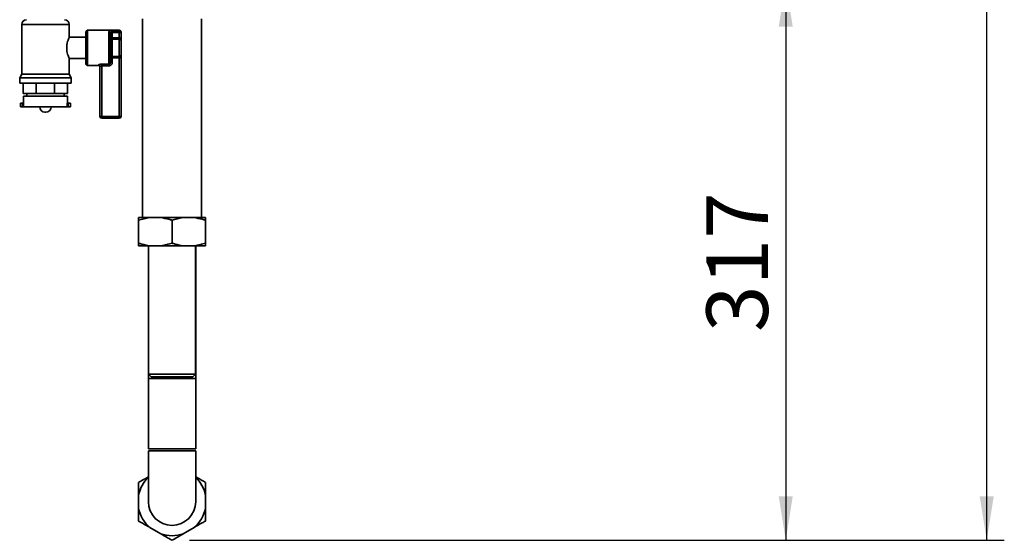
# Paper-space layout 'Blatt2' of a CAD drawing. Units: millimetres. Extents: x 0 to 4201, y 0 to 2970.
# Drawn here: x 2391 to 2951, y 1285 to 1581 of the extents above; entities that cross this region are included whole.
import ezdxf

# ---------------------------------------------------------------- set-up
doc = ezdxf.new("R2010")
doc.units = ezdxf.units.MM
doc.layers.add('1', color=7, linetype='Continuous')
doc.styles.add('SLDTEXTSTYLE1', font='TXT', dxfattribs={"width": 0.605})
doc.dimstyles.new('SLDDIMSTYLE1', dxfattribs={"dimtxt": 35, "dimasz": 25, "dimexe": 0, "dimexo": 0.0625, "dimgap": 8.75, "dimtad": 1, "dimdec": 0, "dimrnd": 1e-09, "dimzin": 12, "dimdsep": 46, "dimtxsty": 'SLDTEXTSTYLE1', "dimsah": 1, "dimcen": 0.09, "dimadec": 0, "dimazin": 3, "dimtfac": 1, "dimtofl": 0, "dimtmove": 0, "dimatfit": 3, "dimfxl": 1, "dimfrac": 2, "dimtolj": 1, "dimtzin": 12, "dimarcsym": 0})
doc.dimstyles.new('SLDDIMSTYLE2', dxfattribs={"dimtxt": 35, "dimasz": 25, "dimexe": 0, "dimexo": 0.0625, "dimgap": 8.75, "dimtad": 1, "dimdec": 0, "dimrnd": 1e-09, "dimzin": 12, "dimdsep": 46, "dimtxsty": 'SLDTEXTSTYLE1', "dimsah": 1, "dimcen": 0.09, "dimadec": 0, "dimazin": 3, "dimtfac": 1, "dimtdec": 0, "dimtofl": 0, "dimtmove": 0, "dimatfit": 3, "dimfxl": 1, "dimfrac": 2, "dimtolj": 1, "dimtzin": 12, "dimarcsym": 0})

# ---------------------------------------------------------------- blocks, each defined once
blk = doc.blocks.new('_D_13')
at = {"layer": '1', "ltscale": 10}
for p, q in [((2460.74, 2501), (2951.35, 2501)), ((2941.35, 1285.1), (2941.35, 2501)), ((2487.95, 1285.1), (2951.35, 1285.1))]:
    blk.add_line(p, q, dxfattribs=at)
for points in [[(2941.35, 2501), (2937.35, 2476), (2945.35, 2476)], [(2941.35, 1285.1), (2945.35, 1310.1), (2937.35, 1310.1)]]:
    blk.add_solid(points, dxfattribs=at)
at = {"layer": '1', "ltscale": 10, "insert": (2896.23, 1839.57), "char_height": 35, "attachment_point": 1, "rotation": 90, "style": 'SLDTEXTSTYLE1'}
blk.add_mtext('1216', dxfattribs=at)
blk = doc.blocks.new('_D_16')
at = {"layer": '1', "ltscale": 10}
for p, q in [((2574.65, 1602.03), (2837.03, 1602.03)), ((2827.03, 1602.03), (2827.03, 1285.1)), ((2487.95, 1285.1), (2837.03, 1285.1))]:
    blk.add_line(p, q, dxfattribs=at)
for points in [[(2827.03, 1602.03), (2823.03, 1577.03), (2831.03, 1577.03)], [(2827.03, 1285.1), (2831.03, 1310.1), (2823.03, 1310.1)]]:
    blk.add_solid(points, dxfattribs=at)
at = {"layer": '1', "ltscale": 10, "insert": (2781.91, 1403.46), "char_height": 35, "attachment_point": 1, "rotation": 90, "style": 'SLDTEXTSTYLE1'}
blk.add_mtext('317', dxfattribs=at)

psp = doc.layouts.new('Blatt2')

# ---------------------------------------------------------------- linework, layer by layer
at = {"color": 7, "linetype": 'Continuous', "lineweight": 35, "ltscale": 10}
for p, q in [((2461.1, 1581.53), (2461.1, 1468.53)), ((2494.8, 1468.53), (2494.8, 1581.53)), ((2392.45, 1578.39), (2392.45, 1550.03)), ((2419.45, 1570.96), (2419.45, 1578.39)), ((2428.95, 1556.03), (2428.95, 1574.03)), ((2447.95, 1575.03), (2429.95, 1575.03)), ((2441.95, 1555.72), (2441.95, 1573.99)), ((2443.95, 1574.78), (2447.95, 1574.78)), ((2443.95, 1573.81), (2443.95, 1574.78)), ((2443.95, 1573.81), (2443.95, 1570.78)), ((2447.95, 1573.81), (2443.95, 1573.81)), ((2447.95, 1573.81), (2447.95, 1574.78)), ((2447.95, 1570.78), (2447.95, 1573.81)), ((2448.95, 1573.81), (2447.95, 1573.81)), ((2448.95, 1574.03), (2448.95, 1573.81)), ((2448.95, 1573.81), (2448.95, 1570.78)), ((2428.95, 1571.03), (2419.41, 1571.03)), ((2442.95, 1573.1), (2442.95, 1556.97)), ((2443.95, 1570.78), (2442.95, 1570.78)), ((2443.95, 1569.96), (2443.95, 1570.78)), ((2443.95, 1570.78), (2447.95, 1570.78)), ((2443.95, 1569.96), (2443.95, 1560.11)), ((2447.95, 1569.96), (2443.95, 1569.96)), ((2447.95, 1569.96), (2447.95, 1570.78)), ((2448.95, 1570.78), (2447.95, 1570.78)), ((2447.95, 1560.11), (2447.95, 1569.96)), ((2448.95, 1569.14), (2448.95, 1570.78)), ((2448.95, 1569.14), (2448.95, 1560.93)), ((2419.45, 1550.03), (2419.45, 1559.03)), ((2419.45, 1559.03), (2428.95, 1559.03)), ((2442.95, 1559.29), (2443.95, 1559.29)), ((2442.95, 1556.97), (2443.95, 1556.97)), ((2443.95, 1560.11), (2447.95, 1560.11)), ((2443.95, 1559.29), (2443.95, 1560.11)), ((2443.95, 1559.29), (2443.95, 1556.97)), ((2447.95, 1559.29), (2443.95, 1559.29)), ((2447.95, 1559.29), (2447.95, 1560.11)), ((2447.95, 1559.29), (2448.95, 1559.29)), ((2447.95, 1526.03), (2447.95, 1559.29)), ((2448.95, 1559.29), (2448.95, 1560.93)), ((2448.95, 1559.29), (2448.95, 1526.03)), ((2429.95, 1555.03), (2435.95, 1555.03)), ((2436.95, 1526.03), (2436.95, 1554.22)), ((2437.95, 1555.72), (2441.95, 1555.72)), ((2437.95, 1555.72), (2437.95, 1554.79)), ((2441.95, 1554.79), (2437.95, 1554.79)), ((2437.95, 1554.79), (2437.95, 1526.03)), ((2441.95, 1555.72), (2441.95, 1554.79)), ((2392.45, 1550.03), (2391.3, 1548.03)), ((2391.3, 1548.03), (2391.3, 1545.03)), ((2391.3, 1548.03), (2405.95, 1548.03)), ((2392.45, 1550.03), (2405.95, 1550.03)), ((2405.95, 1550.03), (2419.45, 1550.03)), ((2405.95, 1548.03), (2420.6, 1548.03)), ((2420.6, 1548.03), (2419.45, 1550.03)), ((2420.6, 1545.03), (2420.6, 1548.03)), ((2391.3, 1545.03), (2405.95, 1545.03)), ((2393.34, 1539.03), (2393.34, 1545.03)), ((2400.72, 1539.03), (2400.72, 1545.03)), ((2405.95, 1545.03), (2420.6, 1545.03)), ((2411.17, 1539.03), (2411.17, 1545.03)), ((2418.56, 1539.03), (2418.56, 1545.03)), ((2400.72, 1539.03), (2393.34, 1539.03)), ((2393.45, 1537.53), (2393.45, 1533.53)), ((2393.45, 1537.53), (2405.95, 1537.53)), ((2395.3, 1539.03), (2395.3, 1537.53)), ((2411.17, 1539.03), (2400.72, 1539.03)), ((2405.95, 1537.53), (2418.45, 1537.53)), ((2418.56, 1539.03), (2411.17, 1539.03)), ((2416.6, 1537.53), (2416.6, 1539.03)), ((2418.45, 1533.53), (2418.45, 1537.53)), ((2391.7, 1533.53), (2391.7, 1531.53)), ((2392.95, 1533.53), (2391.7, 1533.53)), ((2392.95, 1531.53), (2391.7, 1531.53)), ((2392.95, 1533.53), (2392.95, 1531.53)), ((2393.51, 1533.53), (2392.95, 1533.53)), ((2393.51, 1531.53), (2392.95, 1531.53)), ((2393.51, 1531.53), (2393.51, 1533.53)), ((2393.51, 1531.53), (2418.38, 1531.53)), ((2402.67, 1531.53), (2402.67, 1531.52)), ((2409.23, 1531.52), (2409.23, 1531.53)), ((2418.38, 1531.53), (2418.38, 1533.53)), ((2418.38, 1533.53), (2418.95, 1533.53)), ((2418.38, 1531.53), (2418.95, 1531.53)), ((2418.95, 1533.53), (2418.95, 1531.53)), ((2420.2, 1533.53), (2418.95, 1533.53)), ((2420.2, 1531.53), (2418.95, 1531.53)), ((2420.2, 1531.53), (2420.2, 1533.53)), ((2405.67, 1528.52), (2406.23, 1528.52)), ((2436.95, 1526.03), (2437.95, 1526.03)), ((2437.95, 1526.03), (2447.95, 1526.03)), ((2437.95, 1526.03), (2437.95, 1525.03)), ((2447.95, 1525.03), (2437.95, 1525.03)), ((2447.95, 1526.03), (2447.95, 1525.03)), ((2447.95, 1526.03), (2448.95, 1526.03)), ((2465.31, 1468.53), (2458.95, 1468.53)), ((2471.58, 1468.53), (2465.31, 1468.53)), ((2484.31, 1468.53), (2471.58, 1468.53)), ((2490.58, 1468.53), (2484.31, 1468.53)), ((2496.95, 1468.53), (2490.58, 1468.53)), ((2458.95, 1454.03), (2458.95, 1467.03)), ((2477.95, 1454.03), (2477.95, 1467.03)), ((2496.95, 1454.03), (2496.95, 1467.03)), ((2465.31, 1452.53), (2458.95, 1452.53)), ((2464.5, 1452.53), (2464.5, 1377.03)), ((2464.6, 1452.53), (2464.6, 1379.53)), ((2471.58, 1452.53), (2465.31, 1452.53)), ((2484.31, 1452.53), (2471.58, 1452.53)), ((2490.58, 1452.53), (2484.31, 1452.53)), ((2496.95, 1452.53), (2490.58, 1452.53)), ((2491.3, 1379.53), (2491.3, 1452.53)), ((2491.4, 1377.03), (2491.4, 1452.53)), ((2464.6, 1379.53), (2466.1, 1378.03)), ((2464.6, 1379.53), (2491.3, 1379.53)), ((2466.1, 1378.03), (2489.8, 1378.03)), ((2489.8, 1378.03), (2491.3, 1379.53)), ((2464.5, 1377.03), (2464.5, 1337.03)), ((2464.5, 1377.03), (2491.4, 1377.03)), ((2491.4, 1337.03), (2491.4, 1377.03)), ((2464.5, 1337.03), (2491.4, 1337.03)), ((2464.5, 1336.03), (2464.5, 1307.03)), ((2464.5, 1336.03), (2491.4, 1336.03)), ((2491.4, 1307.03), (2491.4, 1336.03)), ((2458.95, 1310.65), (2458.95, 1303.42)), ((2496.95, 1303.42), (2496.95, 1310.65)), ((2465.31, 1292.39), (2471.58, 1288.77)), ((2484.31, 1288.77), (2490.58, 1292.39))]:
    psp.add_line(p, q, dxfattribs=at)
at = {"color": 1, "linetype": 'Continuous', "lineweight": 35, "ltscale": 10}
for p, q in [((2405.95, 1578.39), (2392.45, 1578.39)), ((2419.45, 1578.39), (2405.95, 1578.39)), ((2429.95, 1575.03), (2429.95, 1555.03)), ((2447.95, 1574.78), (2447.95, 1575.03)), ((2435.95, 1555.03), (2435.95, 1555.2)), ((2402.67, 1531.52), (2405.95, 1531.52)), ((2405.95, 1531.52), (2409.23, 1531.52))]:
    psp.add_line(p, q, dxfattribs=at)
at = {"color": 7, "linetype": 'Continuous', "lineweight": 35, "ltscale": 100}
for centre, radius, start, end in [((2395.09, 1578.39), 2.65, 90, 180), ((2416.8, 1578.39), 2.65, 0, 90), ((2429.95, 1574.03), 1, 90, 180), ((2442, 1573.04), 0.952, 3.3189, 92.9727), ((2447.95, 1574.03), 1, 0, 90), ((2447.96, 1573.8), 0.988, 0.7345, 90.7162), ((2443.86, 1570.88), 0.924, 186.1819, 275.07), ((2448.03, 1569.04), 0.924, 6.1819, 95.07), ((2443.86, 1559.19), 0.924, 84.93, 173.8181), ((2448.03, 1561.03), 0.924, 264.93, 353.8181), ((2429.95, 1556.03), 1, 180, 270), ((2435.95, 1554.21), 0.992, 0.4855, 90.4775), ((2435.95, 1554.03), 1, 0, 90), ((2405.67, 1531.52), 3, 180, 270), ((2406.23, 1531.52), 3, 270, 0), ((2437.95, 1526.03), 1, 180, 270), ((2447.95, 1526.03), 1, 270, 0), ((2477.95, 1307.03), 19.34, 134.0595, 169.2214), ((2477.95, 1307.03), 19.34, 10.7786, 45.9405), ((2477.95, 1307.03), 13.45, 180, 0), ((2477.95, 1307.03), 19.34, 190.7786, 229.2214), ((2477.95, 1307.03), 19.34, 310.7786, 349.2214), ((2477.95, 1307.03), 19.34, 250.7786, 289.2214)]:
    psp.add_arc(centre, radius, start, end, dxfattribs=at)
at = {"color": 7, "linetype": 'Continuous', "lineweight": 35, "ltscale": 10}
for points, knots in [([(2443.95, 1574.78), (2443.82, 1574.78), (2443.46, 1574.78), (2442.9, 1574.72), (2442.37, 1574.58), (2442.01, 1574.34), (2441.97, 1574.11), (2441.95, 1573.99)], [0, 0, 0, 0, 0.112377, 0.308714, 0.521242, 0.75862, 1, 1, 1, 1]), ([(2443.95, 1573.81), (2443.88, 1573.81), (2443.71, 1573.8), (2443.42, 1573.75), (2443.15, 1573.62), (2442.98, 1573.4), (2442.96, 1573.2), (2442.95, 1573.1)], [0, 0, 0, 0, 0.10897, 0.298677, 0.504636, 0.742531, 1, 1, 1, 1]), ([(2419.41, 1570.96), (2419.42, 1570.98), (2419.45, 1571.05), (2419.22, 1570.53), (2418.81, 1569.49), (2418.33, 1567.89), (2418.02, 1565.94), (2418.04, 1563.95), (2418.34, 1562.15), (2418.8, 1560.61), (2419.25, 1559.47), (2419.43, 1559.06), (2419.44, 1559.04), (2419.45, 1559.03)], [0, 0, 0, 0, 0.039865, 0.137099, 0.237425, 0.345838, 0.456666, 0.558064, 0.653453, 0.755003, 0.865411, 0.974365, 1, 1, 1, 1]), ([(2442.95, 1556.97), (2442.93, 1556.82), (2442.91, 1556.51), (2442.72, 1556.11), (2442.43, 1555.84), (2442.15, 1555.73), (2441.99, 1555.72), (2441.95, 1555.72)], [0, 0, 0, 0, 0.268904, 0.520613, 0.737485, 0.926233, 1, 1, 1, 1]), ([(2441.95, 1554.79), (2442.04, 1554.79), (2442.35, 1554.81), (2442.89, 1555), (2443.47, 1555.48), (2443.87, 1556.17), (2443.92, 1556.71), (2443.95, 1556.97)], [0, 0, 0, 0, 0.081808, 0.28802, 0.513368, 0.757019, 1, 1, 1, 1]), ([(2437.95, 1555.72), (2437.82, 1555.72), (2437.46, 1555.71), (2436.9, 1555.63), (2436.38, 1555.49), (2436.02, 1555.33), (2435.97, 1555.24), (2435.95, 1555.2)], [0, 0, 0, 0, 0.125329, 0.351378, 0.575986, 0.790078, 1, 1, 1, 1]), ([(2436.95, 1554.22), (2436.96, 1554.26), (2436.98, 1554.36), (2437.16, 1554.53), (2437.41, 1554.69), (2437.7, 1554.78), (2437.88, 1554.78), (2437.95, 1554.79)], [0, 0, 0, 0, 0.221948, 0.447319, 0.673389, 0.886098, 1, 1, 1, 1]), ([(2465.31, 1468.53), (2465.25, 1468.53), (2464.15, 1468.39), (2462, 1467.98), (2459.97, 1467.35), (2458.95, 1467.03)], [0, 0, 0, 0, 0.029292, 0.512809, 1, 1, 1, 1]), ([(2458.95, 1467.03), (2458.95, 1467.38), (2458.95, 1468.04), (2458.95, 1468.37), (2458.95, 1468.53)], [0, 0, 0, 0, 0.526183, 1, 1, 1, 1]), ([(2477.95, 1467.03), (2477.35, 1467.23), (2475.26, 1467.9), (2473.12, 1468.27), (2471.58, 1468.53)], [0, 0, 0, 0, 0.284623, 1, 1, 1, 1]), ([(2484.31, 1468.53), (2484.25, 1468.53), (2483.15, 1468.39), (2481, 1467.98), (2478.97, 1467.35), (2477.95, 1467.03)], [0, 0, 0, 0, 0.0292918, 0.5128086, 1, 1, 1, 1]), ([(2496.95, 1467.03), (2496.35, 1467.23), (2494.26, 1467.9), (2492.12, 1468.27), (2490.58, 1468.53)], [0, 0, 0, 0, 0.284623, 1, 1, 1, 1]), ([(2496.95, 1468.53), (2496.95, 1468.45), (2496.95, 1468.14), (2496.95, 1467.49), (2496.95, 1467.03)], [0, 0, 0, 0, 0.284588, 1, 1, 1, 1]), ([(2458.95, 1454.03), (2459.54, 1453.84), (2461.63, 1453.17), (2463.78, 1452.8), (2465.31, 1452.53)], [0, 0, 0, 0, 0.284623, 1, 1, 1, 1]), ([(2458.95, 1452.53), (2458.95, 1452.62), (2458.95, 1452.93), (2458.95, 1453.57), (2458.95, 1454.03)], [0, 0, 0, 0, 0.284588, 1, 1, 1, 1]), ([(2471.58, 1452.53), (2471.64, 1452.54), (2472.75, 1452.68), (2474.89, 1453.09), (2476.93, 1453.72), (2477.95, 1454.03)], [0, 0, 0, 0, 0.029292, 0.512809, 1, 1, 1, 1]), ([(2477.95, 1454.03), (2478.54, 1453.84), (2480.63, 1453.17), (2482.78, 1452.8), (2484.31, 1452.53)], [0, 0, 0, 0, 0.284623, 1, 1, 1, 1]), ([(2490.58, 1452.53), (2490.64, 1452.54), (2491.75, 1452.68), (2493.89, 1453.09), (2495.93, 1453.72), (2496.95, 1454.03)], [0, 0, 0, 0, 0.0292918, 0.5128086, 1, 1, 1, 1]), ([(2496.95, 1454.03), (2496.95, 1453.69), (2496.95, 1453.03), (2496.95, 1452.69), (2496.95, 1452.53)], [0, 0, 0, 0, 0.526183, 1, 1, 1, 1]), ([(2458.95, 1318), (2459.54, 1318.35), (2461.36, 1319.4), (2463.23, 1320.48), (2464.5, 1321.21)], [0, 0, 0, 0, 0.326294, 1, 1, 1, 1]), ([(2458.95, 1310.65), (2458.95, 1310.72), (2458.95, 1312), (2458.95, 1314.48), (2458.95, 1316.83), (2458.95, 1318)], [0, 0, 0, 0, 0.029292, 0.512809, 1, 1, 1, 1]), ([(2491.4, 1321.21), (2491.74, 1321.01), (2493.61, 1319.93), (2495.45, 1318.87), (2496.95, 1318)], [0, 0, 0, 0, 0.180625, 1, 1, 1, 1]), ([(2496.95, 1318), (2496.95, 1317.32), (2496.95, 1314.91), (2496.95, 1312.43), (2496.95, 1310.65)], [0, 0, 0, 0, 0.284623, 1, 1, 1, 1]), ([(2458.95, 1296.06), (2458.95, 1296.75), (2458.95, 1299.16), (2458.95, 1301.64), (2458.95, 1303.42)], [0, 0, 0, 0, 0.284623, 1, 1, 1, 1]), ([(2496.95, 1303.42), (2496.95, 1303.34), (2496.95, 1302.07), (2496.95, 1299.59), (2496.95, 1297.24), (2496.95, 1296.06)], [0, 0, 0, 0, 0.029292, 0.512809, 1, 1, 1, 1]), ([(2465.31, 1292.39), (2464.7, 1292.74), (2462.55, 1293.99), (2460.45, 1295.2), (2458.95, 1296.06)], [0, 0, 0, 0, 0.284588, 1, 1, 1, 1]), ([(2496.95, 1296.06), (2496.35, 1295.72), (2494.26, 1294.52), (2492.12, 1293.28), (2490.58, 1292.39)], [0, 0, 0, 0, 0.284623, 1, 1, 1, 1]), ([(2477.95, 1285.1), (2476.84, 1285.73), (2474.75, 1286.94), (2472.6, 1288.18), (2471.58, 1288.77)], [0, 0, 0, 0, 0.5261829, 1, 1, 1, 1]), ([(2484.31, 1288.77), (2484.25, 1288.73), (2483.15, 1288.1), (2481, 1286.86), (2478.97, 1285.68), (2477.95, 1285.1)], [0, 0, 0, 0, 0.029292, 0.512809, 1, 1, 1, 1])]:
    psp.add_open_spline(points, degree=3, knots=knots, dxfattribs=at)

# ---------------------------------------------------------------- dimensions: what is measured, and where the dimension line sits
at = {"layer": '1', "ltscale": 10}
for base, p1, p2, dimstyle, picture, middle in [((2941.35, 2501), (2477.95, 1285.1), (2450.74, 2501), 'SLDDIMSTYLE1', '_D_13', (2941.35, 1893.05)), ((2827.03, 1285.1), (2564.65, 1602.03), (2477.95, 1285.1), 'SLDDIMSTYLE2', '_D_16', (2827.03, 1443.56))]:
    dim = psp.add_linear_dim(base=base, p1=p1, p2=p2, angle=90, dimstyle=dimstyle, dxfattribs=at)
    dim.commit()
    dim.dimension.update_dxf_attribs({"geometry": picture, "text_midpoint": middle, "dimtype": 160})

doc.saveas('drawing.dxf')
